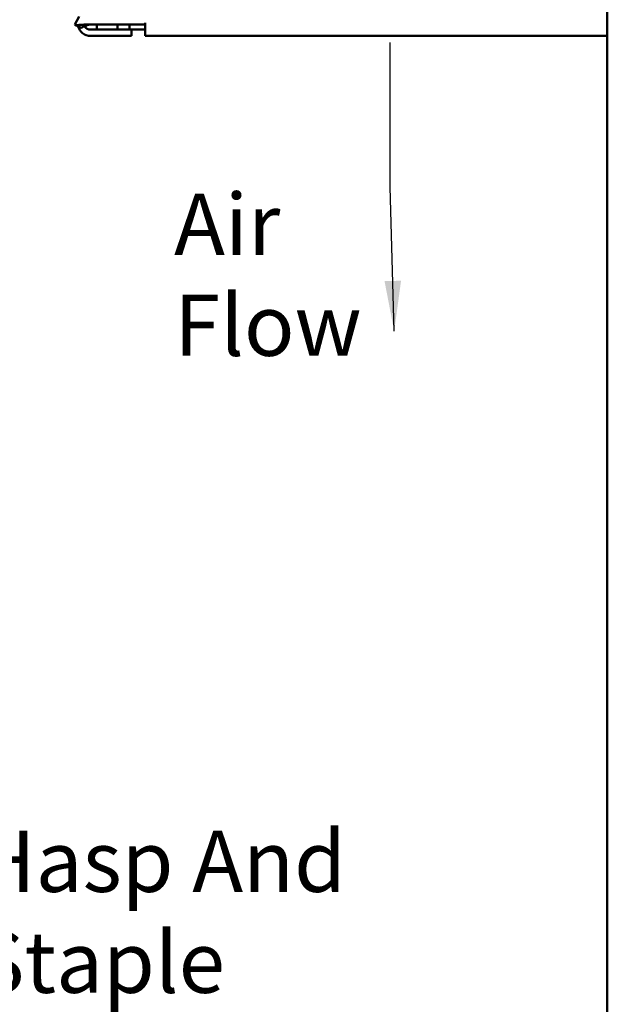
# Model space of a CAD drawing. Units: inches. Extents: x 2.2 to 96.8, y 1.1 to 75.4.
# Drawn here: x 43.5 to 48.7, y 41.2 to 49.9 of the extents above; entities that cross this region are included whole.
import ezdxf

# ---------------------------------------------------------------- set-up
doc = ezdxf.new("R2010")
doc.units = ezdxf.units.IN
doc.header["$LTSCALE"] = 4.5
doc.header["$MEASUREMENT"] = 0
doc.layers.add('Symbol (ANSI)', color=7, linetype='Continuous', lineweight=25)
doc.layers.add('Visible (ANSI)', color=7, linetype='Continuous', lineweight=50)
doc.styles.add('Note Text (ANSI)', font='tahoma.ttf')
doc.dimstyles.new('Default (ANSI)$7', dxfattribs={"dimscale": 4.5, "dimtxt": 0.12, "dimasz": 0.098425, "dimexe": 0.125, "dimexo": 0.0625, "dimgap": 0.031496, "dimtad": 0, "dimtih": 1, "dimtoh": 1, "dimrnd": 1e-08, "dimzin": 0, "dimdsep": 46, "dimtxsty": 'Note Text (ANSI)', "dimcen": 0.09, "dimdle": 0.393701, "dimclrd": 256, "dimclre": 256, "dimclrt": 256, "dimadec": 0, "dimazin": 1, "dimtfac": 1, "dimtofl": 0, "dimtmove": 0, "dimatfit": 3, "dimfxl": 1, "dimtolj": 1, "dimtzin": 4, "dimlwd": -1, "dimlwe": -1, "dimarcsym": 0})

msp = doc.modelspace()

# ---------------------------------------------------------------- linework, layer by layer
at = {"layer": 'Visible (ANSI)'}
for p, q in [((48.6816, 28.8053), (48.6816, 57.9953)), ((43.9871, 49.8335), (44.0257, 49.9034)), ((44.0025, 49.825), (43.9871, 49.8335)), ((44.0433, 49.8025), (44.0025, 49.825)), ((44.6086, 49.8335), (44.1185, 49.8335)), ((44.1816, 49.8335), (44.1816, 49.7878)), ((44.3645, 49.7878), (44.3645, 49.8335)), ((44.4707, 49.8335), (44.4707, 49.7878)), ((44.6086, 49.8478), (44.6086, 49.8335)), ((44.6086, 49.8335), (44.6086, 49.7328)), ((44.1264, 49.7878), (44.4886, 49.7878)), ((44.4886, 49.7328), (44.1264, 49.7328)), ((44.6086, 49.7878), (44.4886, 49.7878)), ((44.4886, 49.7328), (44.4886, 49.7878)), ((48.6816, 49.7328), (44.6086, 49.7328))]:
    msp.add_line(p, q, dxfattribs=at)
for radius, start in [(0.115, 195.043), (0.06, 210.08254)]:
    msp.add_arc((44.1264, 49.8478), radius, start, 270, dxfattribs=at)
for points, knots in [([(44.1185, 49.8335), (44.1074, 49.833), (44.0964, 49.8327), (44.0749, 49.8323), (44.0644, 49.8321), (44.0444, 49.8312), (44.035, 49.8306), (44.0219, 49.829), (44.0177, 49.8284), (44.0118, 49.8273), (44.0099, 49.8269), (44.007, 49.8262), (44.0061, 49.826), (44.0048, 49.8256), (44.0043, 49.8255), (44.0034, 49.8253), (44.003, 49.8251), (44.0025, 49.825)], [-0.3368289, -0.3368289, -0.3368289, -0.3368289, -0.2526785, -0.2526785, -0.1684885, -0.1684885, -0.0842087, -0.0842087, -0.042161, -0.042161, -0.0211073, -0.0211073, -0.0105623, -0.0105623, -0.0052836, -0.0052836, -0.0000011, -0.0000011, -0.0000011, -0.0000011]), ([(44.1185, 49.8335), (44.104, 49.828), (44.0904, 49.8237), (44.0714, 49.8166), (44.0653, 49.8141), (44.0565, 49.81), (44.0537, 49.8086), (44.0497, 49.8064), (44.0484, 49.8057), (44.0465, 49.8045), (44.0458, 49.8041), (44.0449, 49.8035), (44.0446, 49.8033), (44.0439, 49.8029), (44.0436, 49.8027), (44.0433, 49.8025)], [-0.2195325, -0.2195325, -0.2195325, -0.2195325, -0.1116558, -0.1116558, -0.0557741, -0.0557741, -0.0279176, -0.0279176, -0.0139746, -0.0139746, -0.0069926, -0.0069926, -0.0034979, -0.0034979, -0.000001, -0.000001, -0.000001, -0.000001]), ([(44.0744, 49.8177), (44.0756, 49.8182), (44.0767, 49.8186), (44.0904, 49.8237), (44.104, 49.828), (44.1185, 49.8335)], [-0.129033, -0.129033, -0.129033, -0.129033, -0.1181146, -0.1181146, 0, 0, 0, 0])]:
    msp.add_open_spline(points, degree=3, knots=knots, dxfattribs=at)

# ---------------------------------------------------------------- texts
at = {"layer": 'Symbol (ANSI)', "insert": (46.6518, 49.674), "char_height": 0.54, "attachment_point": 7, "style": 'Note Text (ANSI)'}
msp.add_mtext('{ }', dxfattribs=at)
at = {"layer": 'Symbol (ANSI)', "char_height": 0.54, "attachment_point": 1, "line_spacing_factor": 0.987884, "style": 'Note Text (ANSI)'}
for s, insert, width in [('{\\fTahoma|b0|i0;Air \\P\\fTahoma|b0|i0;Flow}', (44.8628, 48.3434), 1.511037), ('{\\fTahoma|b0|i0;Hasp And Staple \\P\\fTahoma|b0|i0;For Padlocking}', (43.1055, 42.7312), 5.621864)]:
    msp.add_mtext(s, dxfattribs=dict(at, insert=insert, width=width))

# ---------------------------------------------------------------- leaders
at = {"layer": 'Symbol (ANSI)'}
msp.add_leader([(46.803, 47.1313), (46.7677, 48.4017), (46.7677, 49.674)], dimstyle='Default (ANSI)$7', override={"dimtad": 0}, dxfattribs=at)

doc.saveas('drawing.dxf')
